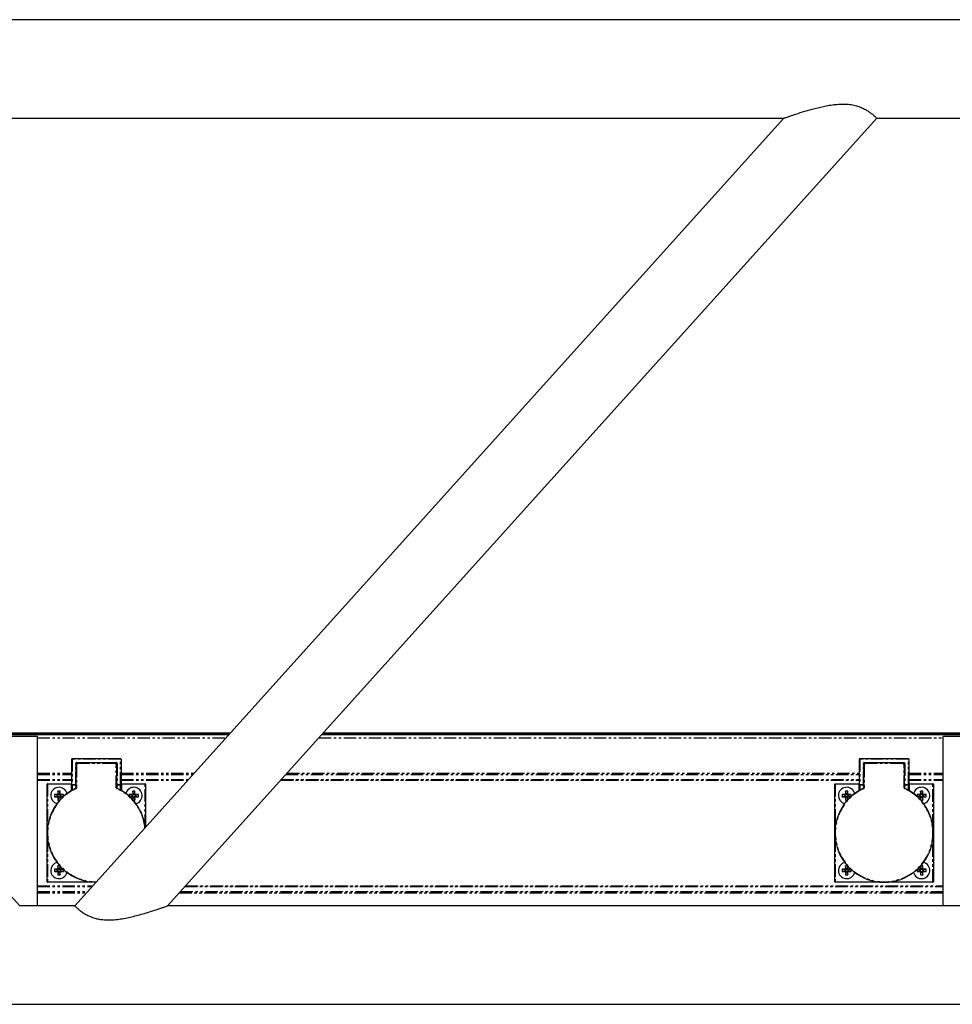
# Model space of a CAD drawing. Extents: x -6613 to 6478, y -2261 to 762.
# Drawn here: x -3925 to -3452, y -431 to 69 of the extents above; entities that cross this region are included whole.
import ezdxf

# ---------------------------------------------------------------- set-up
doc = ezdxf.new("R2010")
doc.units = 0
doc.linetypes.add('PHANTOM', pattern=[12.7, 6.35, -1.27, 1.27, -1.27, 1.27, -1.27])
doc.layers.get('0').update_dxf_attribs({"linetype": 'CONTINUOUS'})

msp = doc.modelspace()

# ---------------------------------------------------------------- linework, layer by layer
at = {"color": 7, "linetype": 'CONTINUOUS'}
for p, q in [((-2936.24, 69.33), (-4886.24, 69.33)), ((-3925.2, -380.67), (-4285.36, 19.33)), ((-4285.36, 19.33), (-3537.11, 19.33)), ((-3537.11, 19.33), (-3897.27, -380.67)), ((-3850.18, -380.67), (-3490.02, 19.33)), ((-3490.02, 19.33), (-3432.46, 19.33)), ((-3818.31, -292.97), (-4004.16, -292.97)), ((-3818.6, -293.29), (-4003.88, -293.29)), ((-4003.53, -293.67), (-3818.94, -293.67)), ((-3916.24, -294.67), (-3946.24, -294.67)), ((-3916.24, -380.67), (-3916.24, -294.67)), ((-3771.84, -293.67), (-3150.63, -293.67)), ((-3150.97, -293.29), (-3771.5, -293.29)), ((-3151.26, -292.97), (-3771.21, -292.97)), ((-3426.24, -294.67), (-3456.24, -294.67)), ((-3456.24, -380.67), (-3456.24, -294.67)), ((-3898.74, -319.02), (-3898.74, -306.12)), ((-3898.54, -305.92), (-3873.94, -305.92)), ((-3896.54, -308.32), (-3896.54, -309.12)), ((-3896.54, -319.02), (-3896.54, -309.12)), ((-3895.54, -308.12), (-3896.34, -308.12)), ((-3876.94, -308.12), (-3895.54, -308.12)), ((-3876.14, -308.12), (-3876.94, -308.12)), ((-3875.94, -309.12), (-3875.94, -308.32)), ((-3875.94, -319.02), (-3875.94, -309.12)), ((-3873.74, -306.12), (-3873.74, -319.02)), ((-3498.74, -319.02), (-3498.74, -306.12)), ((-3498.54, -305.92), (-3473.94, -305.92)), ((-3496.54, -308.32), (-3496.54, -309.12)), ((-3496.54, -319.02), (-3496.54, -309.12)), ((-3495.54, -308.12), (-3496.34, -308.12)), ((-3476.94, -308.12), (-3495.54, -308.12)), ((-3476.14, -308.12), (-3476.94, -308.12)), ((-3475.94, -309.12), (-3475.94, -308.32)), ((-3475.94, -319.02), (-3475.94, -309.12)), ((-3473.74, -306.12), (-3473.74, -319.02)), ((-3911.24, -368.47), (-3911.24, -318.87)), ((-3911.04, -318.67), (-3898.94, -318.67)), ((-3898.74, -319.02), (-3898.74, -319.42)), ((-3898.74, -322.02), (-3898.74, -319.42)), ((-3896.74, -319.22), (-3898.54, -319.22)), ((-3896.54, -320.76), (-3896.54, -319.02)), ((-3875.94, -319.02), (-3875.94, -320.76)), ((-3873.94, -319.22), (-3875.74, -319.22)), ((-3873.74, -319.42), (-3873.74, -319.02)), ((-3873.74, -319.42), (-3873.74, -322.02)), ((-3873.54, -318.67), (-3861.44, -318.67)), ((-3861.24, -318.87), (-3861.24, -340.64)), ((-3511.24, -368.47), (-3511.24, -318.87)), ((-3511.04, -318.67), (-3498.94, -318.67)), ((-3498.74, -319.02), (-3498.74, -319.42)), ((-3498.74, -322.02), (-3498.74, -319.42)), ((-3496.74, -319.22), (-3498.54, -319.22)), ((-3496.54, -320.76), (-3496.54, -319.02)), ((-3475.94, -319.02), (-3475.94, -320.76)), ((-3473.94, -319.22), (-3475.74, -319.22)), ((-3473.74, -319.42), (-3473.74, -319.02)), ((-3473.74, -319.42), (-3473.74, -322.02)), ((-3473.54, -318.67), (-3461.44, -318.67)), ((-3461.24, -318.87), (-3461.24, -368.47)), ((-3906.09, -324.09), (-3907.54, -324.09)), ((-3907.54, -324.09), (-3907.54, -325.24)), ((-3906.07, -324.39), (-3907.54, -324.09)), ((-3906.07, -324.95), (-3907.54, -325.24)), ((-3905.79, -324.39), (-3906.07, -324.39)), ((-3906.07, -324.39), (-3906.07, -324.95)), ((-3906.07, -324.95), (-3905.79, -324.95)), ((-3904.66, -322.37), (-3905.81, -322.37)), ((-3905.81, -322.37), (-3905.81, -323.82)), ((-3905.52, -323.84), (-3905.81, -322.37)), ((-3905.52, -323.84), (-3905.52, -324.11)), ((-3904.96, -323.84), (-3905.52, -323.84)), ((-3904.96, -323.84), (-3904.66, -322.37)), ((-3904.96, -324.11), (-3904.96, -323.84)), ((-3904.41, -324.39), (-3904.68, -324.39)), ((-3904.68, -324.95), (-3904.41, -324.95)), ((-3904.66, -323.82), (-3904.66, -322.37)), ((-3904.41, -324.39), (-3902.94, -324.09)), ((-3904.41, -324.95), (-3904.41, -324.39)), ((-3904.41, -324.95), (-3903.1, -325.21)), ((-3902.94, -324.09), (-3904.39, -324.09)), ((-3902.94, -325.06), (-3902.94, -324.09)), ((-3868.07, -324.39), (-3869.54, -324.09)), ((-3868.09, -324.09), (-3869.54, -324.09)), ((-3869.54, -324.09), (-3869.54, -325.06)), ((-3868.07, -324.95), (-3869.37, -325.21)), ((-3867.79, -324.39), (-3868.07, -324.39)), ((-3868.07, -324.39), (-3868.07, -324.95)), ((-3868.07, -324.95), (-3867.79, -324.95)), ((-3867.81, -322.37), (-3867.81, -323.82)), ((-3867.52, -323.84), (-3867.81, -322.37)), ((-3866.66, -322.37), (-3867.81, -322.37)), ((-3867.52, -323.84), (-3867.52, -324.11)), ((-3866.96, -323.84), (-3867.52, -323.84)), ((-3866.96, -323.84), (-3866.66, -322.37)), ((-3866.96, -324.11), (-3866.96, -323.84)), ((-3866.41, -324.39), (-3866.68, -324.39)), ((-3866.68, -324.95), (-3866.41, -324.95)), ((-3866.66, -323.82), (-3866.66, -322.37)), ((-3866.41, -324.39), (-3864.94, -324.09)), ((-3866.41, -324.95), (-3866.41, -324.39)), ((-3866.41, -324.95), (-3864.94, -325.24)), ((-3864.94, -324.09), (-3866.39, -324.09)), ((-3864.94, -325.24), (-3864.94, -324.09)), ((-3506.07, -324.39), (-3507.54, -324.09)), ((-3506.09, -324.09), (-3507.54, -324.09)), ((-3507.54, -324.09), (-3507.54, -325.24)), ((-3506.07, -324.95), (-3507.54, -325.24)), ((-3505.79, -324.39), (-3506.07, -324.39)), ((-3506.07, -324.39), (-3506.07, -324.95)), ((-3506.07, -324.95), (-3505.79, -324.95)), ((-3505.81, -322.37), (-3505.81, -323.82)), ((-3505.52, -323.84), (-3505.81, -322.37)), ((-3504.66, -322.37), (-3505.81, -322.37)), ((-3505.52, -323.84), (-3505.52, -324.11)), ((-3504.96, -323.84), (-3505.52, -323.84)), ((-3504.96, -323.84), (-3504.66, -322.37)), ((-3504.96, -324.11), (-3504.96, -323.84)), ((-3504.41, -324.39), (-3504.68, -324.39)), ((-3504.68, -324.95), (-3504.41, -324.95)), ((-3504.66, -323.82), (-3504.66, -322.37)), ((-3504.41, -324.39), (-3502.94, -324.09)), ((-3504.41, -324.95), (-3504.41, -324.39)), ((-3504.41, -324.95), (-3503.1, -325.21)), ((-3502.94, -324.09), (-3504.39, -324.09)), ((-3502.94, -325.06), (-3502.94, -324.09)), ((-3468.07, -324.39), (-3469.54, -324.09)), ((-3468.09, -324.09), (-3469.54, -324.09)), ((-3469.54, -324.09), (-3469.54, -325.06)), ((-3468.07, -324.95), (-3469.37, -325.21)), ((-3467.79, -324.39), (-3468.07, -324.39)), ((-3468.07, -324.39), (-3468.07, -324.95)), ((-3468.07, -324.95), (-3467.79, -324.95)), ((-3467.81, -322.37), (-3467.81, -323.82)), ((-3467.52, -323.84), (-3467.81, -322.37)), ((-3466.66, -322.37), (-3467.81, -322.37)), ((-3467.52, -323.84), (-3467.52, -324.11)), ((-3466.96, -323.84), (-3467.52, -323.84)), ((-3466.96, -323.84), (-3466.66, -322.37)), ((-3466.96, -324.11), (-3466.96, -323.84)), ((-3466.41, -324.39), (-3466.68, -324.39)), ((-3466.68, -324.95), (-3466.41, -324.95)), ((-3466.66, -323.82), (-3466.66, -322.37)), ((-3466.41, -324.39), (-3464.94, -324.09)), ((-3466.41, -324.95), (-3466.41, -324.39)), ((-3466.41, -324.95), (-3464.94, -325.24)), ((-3464.94, -324.09), (-3466.39, -324.09)), ((-3464.94, -325.24), (-3464.94, -324.09)), ((-3907.54, -325.24), (-3906.09, -325.24)), ((-3905.52, -325.5), (-3905.81, -326.97)), ((-3905.81, -325.52), (-3905.81, -326.97)), ((-3905.81, -326.97), (-3904.84, -326.97)), ((-3905.52, -325.22), (-3905.52, -325.5)), ((-3905.52, -325.5), (-3904.96, -325.5)), ((-3904.96, -325.5), (-3904.96, -325.22)), ((-3904.96, -325.5), (-3904.69, -326.81)), ((-3904.66, -326.77), (-3904.66, -325.52)), ((-3904.39, -325.24), (-3903.13, -325.24)), ((-3869.34, -325.24), (-3868.09, -325.24)), ((-3867.81, -325.52), (-3867.81, -326.77)), ((-3867.52, -325.5), (-3867.78, -326.81)), ((-3867.63, -326.97), (-3866.66, -326.97)), ((-3867.52, -325.22), (-3867.52, -325.5)), ((-3867.52, -325.5), (-3866.96, -325.5)), ((-3866.96, -325.5), (-3866.96, -325.22)), ((-3866.96, -325.5), (-3866.66, -326.97)), ((-3866.66, -326.97), (-3866.66, -325.52)), ((-3866.39, -325.24), (-3864.94, -325.24)), ((-3507.54, -325.24), (-3506.09, -325.24)), ((-3505.52, -325.5), (-3505.81, -326.97)), ((-3505.81, -325.52), (-3505.81, -326.97)), ((-3505.81, -326.97), (-3504.84, -326.97)), ((-3505.52, -325.22), (-3505.52, -325.5)), ((-3505.52, -325.5), (-3504.96, -325.5)), ((-3504.96, -325.5), (-3504.96, -325.22)), ((-3504.96, -325.5), (-3504.69, -326.81)), ((-3504.66, -326.77), (-3504.66, -325.52)), ((-3504.39, -325.24), (-3503.13, -325.24)), ((-3469.34, -325.24), (-3468.09, -325.24)), ((-3467.81, -325.52), (-3467.81, -326.77)), ((-3467.52, -325.5), (-3467.78, -326.81)), ((-3467.63, -326.97), (-3466.66, -326.97)), ((-3467.52, -325.22), (-3467.52, -325.5)), ((-3467.52, -325.5), (-3466.96, -325.5)), ((-3466.96, -325.5), (-3466.96, -325.22)), ((-3466.96, -325.5), (-3466.66, -326.97)), ((-3466.66, -326.97), (-3466.66, -325.52)), ((-3466.39, -325.24), (-3464.94, -325.24)), ((-3906.09, -362.09), (-3907.54, -362.09)), ((-3907.54, -362.09), (-3907.54, -363.24)), ((-3906.07, -362.39), (-3907.54, -362.09)), ((-3906.07, -362.95), (-3907.54, -363.24)), ((-3907.54, -363.24), (-3906.09, -363.24)), ((-3905.79, -362.39), (-3906.07, -362.39)), ((-3906.07, -362.39), (-3906.07, -362.95)), ((-3906.07, -362.95), (-3905.79, -362.95)), ((-3904.84, -360.37), (-3905.81, -360.37)), ((-3905.81, -360.37), (-3905.81, -361.82)), ((-3905.52, -361.84), (-3905.81, -360.37)), ((-3905.52, -363.5), (-3905.81, -364.97)), ((-3905.81, -363.52), (-3905.81, -364.97)), ((-3905.81, -364.97), (-3904.66, -364.97)), ((-3905.52, -361.84), (-3905.52, -362.11)), ((-3904.96, -361.84), (-3905.52, -361.84)), ((-3905.52, -363.22), (-3905.52, -363.5)), ((-3905.52, -363.5), (-3904.96, -363.5)), ((-3904.96, -361.84), (-3904.69, -360.53)), ((-3904.96, -362.11), (-3904.96, -361.84)), ((-3904.96, -363.5), (-3904.96, -363.22)), ((-3904.96, -363.5), (-3904.66, -364.97)), ((-3904.41, -362.39), (-3904.68, -362.39)), ((-3904.68, -362.95), (-3904.41, -362.95)), ((-3904.66, -361.82), (-3904.66, -360.57)), ((-3904.66, -364.97), (-3904.66, -363.52)), ((-3904.41, -362.39), (-3903.1, -362.13)), ((-3904.41, -362.95), (-3904.41, -362.39)), ((-3904.41, -362.95), (-3902.94, -363.24)), ((-3903.13, -362.09), (-3904.39, -362.09)), ((-3904.39, -363.24), (-3902.94, -363.24)), ((-3902.94, -363.24), (-3902.94, -362.27)), ((-3506.09, -362.09), (-3507.54, -362.09)), ((-3507.54, -362.09), (-3507.54, -363.24)), ((-3506.07, -362.39), (-3507.54, -362.09)), ((-3506.07, -362.95), (-3507.54, -363.24)), ((-3507.54, -363.24), (-3506.09, -363.24)), ((-3505.79, -362.39), (-3506.07, -362.39)), ((-3506.07, -362.39), (-3506.07, -362.95)), ((-3506.07, -362.95), (-3505.79, -362.95)), ((-3505.81, -360.37), (-3505.81, -361.82)), ((-3505.52, -361.84), (-3505.81, -360.37)), ((-3504.84, -360.37), (-3505.81, -360.37)), ((-3505.52, -363.5), (-3505.81, -364.97)), ((-3505.81, -363.52), (-3505.81, -364.97)), ((-3505.81, -364.97), (-3504.66, -364.97)), ((-3505.52, -361.84), (-3505.52, -362.11)), ((-3504.96, -361.84), (-3505.52, -361.84)), ((-3505.52, -363.22), (-3505.52, -363.5)), ((-3505.52, -363.5), (-3504.96, -363.5)), ((-3504.96, -361.84), (-3504.69, -360.53)), ((-3504.96, -362.11), (-3504.96, -361.84)), ((-3504.96, -363.5), (-3504.96, -363.22)), ((-3504.96, -363.5), (-3504.66, -364.97)), ((-3504.41, -362.39), (-3504.68, -362.39)), ((-3504.68, -362.95), (-3504.41, -362.95)), ((-3504.66, -361.82), (-3504.66, -360.57)), ((-3504.66, -364.97), (-3504.66, -363.52)), ((-3504.41, -362.39), (-3503.1, -362.13)), ((-3504.41, -362.95), (-3504.41, -362.39)), ((-3504.41, -362.95), (-3502.94, -363.24)), ((-3503.13, -362.09), (-3504.39, -362.09)), ((-3504.39, -363.24), (-3502.94, -363.24)), ((-3502.94, -363.24), (-3502.94, -362.27)), ((-3469.54, -362.27), (-3469.54, -363.24)), ((-3468.07, -362.95), (-3469.54, -363.24)), ((-3469.54, -363.24), (-3468.09, -363.24)), ((-3468.07, -362.39), (-3469.37, -362.13)), ((-3468.09, -362.09), (-3469.34, -362.09)), ((-3467.79, -362.39), (-3468.07, -362.39)), ((-3468.07, -362.39), (-3468.07, -362.95)), ((-3468.07, -362.95), (-3467.79, -362.95)), ((-3467.81, -360.57), (-3467.81, -361.82)), ((-3467.52, -363.5), (-3467.81, -364.97)), ((-3467.81, -363.52), (-3467.81, -364.97)), ((-3467.81, -364.97), (-3466.66, -364.97)), ((-3467.52, -361.84), (-3467.78, -360.53)), ((-3466.66, -360.37), (-3467.63, -360.37)), ((-3467.52, -361.84), (-3467.52, -362.11)), ((-3466.96, -361.84), (-3467.52, -361.84)), ((-3467.52, -363.22), (-3467.52, -363.5)), ((-3467.52, -363.5), (-3466.96, -363.5)), ((-3466.96, -361.84), (-3466.66, -360.37)), ((-3466.96, -362.11), (-3466.96, -361.84)), ((-3466.96, -363.5), (-3466.96, -363.22)), ((-3466.96, -363.5), (-3466.66, -364.97)), ((-3466.41, -362.39), (-3466.68, -362.39)), ((-3466.68, -362.95), (-3466.41, -362.95)), ((-3466.66, -361.82), (-3466.66, -360.37)), ((-3466.66, -364.97), (-3466.66, -363.52)), ((-3466.41, -362.39), (-3464.94, -362.09)), ((-3466.41, -362.95), (-3466.41, -362.39)), ((-3466.41, -362.95), (-3464.94, -363.24)), ((-3464.94, -362.09), (-3466.39, -362.09)), ((-3466.39, -363.24), (-3464.94, -363.24)), ((-3464.94, -363.24), (-3464.94, -362.09)), ((-3886.47, -368.67), (-3911.04, -368.67)), ((-3461.44, -368.67), (-3511.04, -368.67)), ((-3897.27, -380.67), (-3925.2, -380.67)), ((-3072.3, -380.67), (-3850.18, -380.67)), ((-4886.24, -430.67), (-2936.24, -430.67))]:
    msp.add_line(p, q, dxfattribs=at)
at = {"color": 8, "linetype": 'PHANTOM'}
for p, q in [((-3916.24, -295.37), (-3820.47, -295.37)), ((-3773.37, -295.37), (-3456.24, -295.37)), ((-3898.74, -306.12), (-3898.54, -306.12)), ((-3898.54, -305.92), (-3898.54, -306.12)), ((-3898.54, -306.12), (-3898.54, -319.02)), ((-3873.94, -306.12), (-3898.54, -306.12)), ((-3896.74, -319.02), (-3896.74, -308.32)), ((-3896.74, -308.32), (-3896.54, -308.32)), ((-3896.34, -309.12), (-3896.54, -309.12)), ((-3896.34, -307.92), (-3876.14, -307.92)), ((-3896.34, -307.92), (-3896.34, -308.12)), ((-3896.34, -309.12), (-3896.34, -320.76)), ((-3895.54, -308.32), (-3895.54, -308.12)), ((-3876.94, -308.32), (-3895.54, -308.32)), ((-3876.94, -308.32), (-3876.94, -308.12)), ((-3876.14, -307.92), (-3876.14, -308.12)), ((-3876.14, -309.12), (-3875.94, -309.12)), ((-3876.14, -320.76), (-3876.14, -309.12)), ((-3875.74, -308.32), (-3875.94, -308.32)), ((-3875.74, -308.32), (-3875.74, -319.02)), ((-3873.94, -305.92), (-3873.94, -306.12)), ((-3873.94, -319.02), (-3873.94, -306.12)), ((-3873.74, -306.12), (-3873.94, -306.12)), ((-3498.74, -306.12), (-3498.54, -306.12)), ((-3498.54, -305.92), (-3498.54, -306.12)), ((-3498.54, -306.12), (-3498.54, -319.02)), ((-3473.94, -306.12), (-3498.54, -306.12)), ((-3496.74, -319.02), (-3496.74, -308.32)), ((-3496.74, -308.32), (-3496.54, -308.32)), ((-3496.34, -309.12), (-3496.54, -309.12)), ((-3496.34, -307.92), (-3476.14, -307.92)), ((-3496.34, -307.92), (-3496.34, -308.12)), ((-3496.34, -309.12), (-3496.34, -320.76)), ((-3495.54, -308.32), (-3495.54, -308.12)), ((-3476.94, -308.32), (-3495.54, -308.32)), ((-3476.94, -308.32), (-3476.94, -308.12)), ((-3476.14, -307.92), (-3476.14, -308.12)), ((-3476.14, -320.76), (-3476.14, -309.12)), ((-3476.14, -309.12), (-3475.94, -309.12)), ((-3475.74, -308.32), (-3475.94, -308.32)), ((-3475.74, -308.32), (-3475.74, -319.02)), ((-3473.94, -305.92), (-3473.94, -306.12)), ((-3473.94, -319.02), (-3473.94, -306.12)), ((-3473.74, -306.12), (-3473.94, -306.12)), ((-3916.24, -313.32), (-3898.74, -313.32)), ((-3916.24, -313.99), (-3898.74, -313.99)), ((-3873.74, -313.32), (-3836.63, -313.32)), ((-3873.74, -313.99), (-3837.24, -313.99)), ((-3790.14, -313.99), (-3498.74, -313.99)), ((-3789.53, -313.32), (-3498.74, -313.32)), ((-3473.74, -313.32), (-3456.24, -313.32)), ((-3473.74, -313.99), (-3456.24, -313.99)), ((-3916.24, -316.48), (-3898.74, -316.48)), ((-3916.24, -316.88), (-3898.74, -316.88)), ((-3911.24, -318.87), (-3911.04, -318.87)), ((-3911.04, -318.67), (-3911.04, -318.87)), ((-3911.04, -318.87), (-3911.04, -340.51)), ((-3898.94, -318.87), (-3911.04, -318.87)), ((-3898.94, -318.67), (-3898.94, -318.87)), ((-3898.94, -318.87), (-3898.74, -318.87)), ((-3898.94, -322.13), (-3898.94, -318.87)), ((-3898.74, -319.02), (-3898.54, -319.02)), ((-3898.54, -319.42), (-3898.74, -319.42)), ((-3898.54, -319.02), (-3896.74, -319.02)), ((-3898.54, -319.02), (-3898.54, -319.22)), ((-3898.54, -319.22), (-3898.54, -319.42)), ((-3896.74, -319.42), (-3898.54, -319.42)), ((-3898.54, -319.42), (-3898.54, -321.9)), ((-3896.74, -319.02), (-3896.74, -319.22)), ((-3896.74, -319.02), (-3896.54, -319.02)), ((-3896.74, -319.22), (-3896.74, -319.42)), ((-3896.54, -319.42), (-3896.74, -319.42)), ((-3896.74, -319.92), (-3896.74, -319.42)), ((-3896.54, -319.92), (-3896.74, -319.92)), ((-3875.74, -319.02), (-3875.94, -319.02)), ((-3875.94, -319.42), (-3875.74, -319.42)), ((-3875.94, -319.92), (-3875.74, -319.92)), ((-3875.74, -319.22), (-3875.74, -319.02)), ((-3875.74, -319.02), (-3873.94, -319.02)), ((-3875.74, -319.42), (-3875.74, -319.22)), ((-3873.94, -319.42), (-3875.74, -319.42)), ((-3875.74, -319.42), (-3875.74, -319.92)), ((-3873.94, -319.22), (-3873.94, -319.02)), ((-3873.74, -319.02), (-3873.94, -319.02)), ((-3873.94, -319.42), (-3873.94, -319.22)), ((-3873.94, -319.42), (-3873.74, -319.42)), ((-3873.94, -321.9), (-3873.94, -319.42)), ((-3873.74, -316.48), (-3839.48, -316.48)), ((-3873.74, -316.88), (-3839.84, -316.88)), ((-3873.54, -318.87), (-3873.74, -318.87)), ((-3873.54, -318.87), (-3873.54, -318.67)), ((-3873.54, -318.87), (-3873.54, -322.13)), ((-3861.44, -318.87), (-3873.54, -318.87)), ((-3861.44, -318.87), (-3861.44, -318.67)), ((-3861.44, -318.87), (-3861.24, -318.87)), ((-3861.44, -340.51), (-3861.44, -318.87)), ((-3792.74, -316.88), (-3498.74, -316.88)), ((-3792.38, -316.48), (-3498.74, -316.48)), ((-3511.24, -318.87), (-3511.04, -318.87)), ((-3511.04, -318.67), (-3511.04, -318.87)), ((-3498.94, -318.87), (-3511.04, -318.87)), ((-3511.04, -318.87), (-3511.04, -340.51)), ((-3498.94, -318.67), (-3498.94, -318.87)), ((-3498.94, -318.87), (-3498.74, -318.87)), ((-3498.94, -322.13), (-3498.94, -318.87)), ((-3498.74, -319.02), (-3498.54, -319.02)), ((-3498.54, -319.42), (-3498.74, -319.42)), ((-3498.54, -319.02), (-3498.54, -319.22)), ((-3498.54, -319.02), (-3496.74, -319.02)), ((-3498.54, -319.22), (-3498.54, -319.42)), ((-3496.74, -319.42), (-3498.54, -319.42)), ((-3498.54, -319.42), (-3498.54, -321.9)), ((-3496.74, -319.02), (-3496.54, -319.02)), ((-3496.74, -319.02), (-3496.74, -319.22)), ((-3496.74, -319.22), (-3496.74, -319.42)), ((-3496.54, -319.42), (-3496.74, -319.42)), ((-3496.74, -319.92), (-3496.74, -319.42)), ((-3496.54, -319.92), (-3496.74, -319.92)), ((-3475.74, -319.02), (-3475.94, -319.02)), ((-3475.94, -319.42), (-3475.74, -319.42)), ((-3475.94, -319.92), (-3475.74, -319.92)), ((-3475.74, -319.02), (-3473.94, -319.02)), ((-3475.74, -319.22), (-3475.74, -319.02)), ((-3475.74, -319.42), (-3475.74, -319.22)), ((-3473.94, -319.42), (-3475.74, -319.42)), ((-3475.74, -319.42), (-3475.74, -319.92)), ((-3473.74, -319.02), (-3473.94, -319.02)), ((-3473.94, -319.22), (-3473.94, -319.02)), ((-3473.94, -319.42), (-3473.94, -319.22)), ((-3473.94, -319.42), (-3473.74, -319.42)), ((-3473.94, -321.9), (-3473.94, -319.42)), ((-3473.74, -316.48), (-3456.24, -316.48)), ((-3473.74, -316.88), (-3456.24, -316.88)), ((-3473.54, -318.87), (-3473.74, -318.87)), ((-3473.54, -318.87), (-3473.54, -318.67)), ((-3473.54, -318.87), (-3473.54, -322.13)), ((-3461.44, -318.87), (-3473.54, -318.87)), ((-3461.44, -318.87), (-3461.44, -318.67)), ((-3461.44, -340.51), (-3461.44, -318.87)), ((-3461.44, -318.87), (-3461.24, -318.87)), ((-3905.79, -324.39), (-3906.09, -324.09)), ((-3905.79, -324.95), (-3906.09, -325.24)), ((-3905.52, -324.11), (-3905.81, -323.82)), ((-3904.96, -324.11), (-3904.66, -323.82)), ((-3904.68, -324.39), (-3904.39, -324.09)), ((-3904.68, -324.95), (-3904.39, -325.24)), ((-3896.65, -320.94), (-3896.57, -321.12)), ((-3896.54, -320.76), (-3896.34, -320.76)), ((-3875.94, -320.76), (-3876.14, -320.76)), ((-3875.82, -320.94), (-3875.9, -321.12)), ((-3867.79, -324.39), (-3868.09, -324.09)), ((-3867.79, -324.95), (-3868.09, -325.24)), ((-3867.52, -324.11), (-3867.81, -323.82)), ((-3866.96, -324.11), (-3866.66, -323.82)), ((-3866.68, -324.39), (-3866.39, -324.09)), ((-3866.68, -324.95), (-3866.39, -325.24)), ((-3505.79, -324.39), (-3506.09, -324.09)), ((-3505.79, -324.95), (-3506.09, -325.24)), ((-3505.52, -324.11), (-3505.81, -323.82)), ((-3504.96, -324.11), (-3504.66, -323.82)), ((-3504.68, -324.39), (-3504.39, -324.09)), ((-3504.68, -324.95), (-3504.39, -325.24)), ((-3496.65, -320.94), (-3496.57, -321.12)), ((-3496.54, -320.76), (-3496.34, -320.76)), ((-3475.94, -320.76), (-3476.14, -320.76)), ((-3475.82, -320.94), (-3475.9, -321.12)), ((-3467.79, -324.39), (-3468.09, -324.09)), ((-3467.79, -324.95), (-3468.09, -325.24)), ((-3467.52, -324.11), (-3467.81, -323.82)), ((-3466.96, -324.11), (-3466.66, -323.82)), ((-3466.68, -324.39), (-3466.39, -324.09)), ((-3466.68, -324.95), (-3466.39, -325.24)), ((-3905.52, -325.22), (-3905.81, -325.52)), ((-3904.96, -325.22), (-3904.66, -325.52)), ((-3867.52, -325.22), (-3867.81, -325.52)), ((-3866.96, -325.22), (-3866.66, -325.52)), ((-3505.52, -325.22), (-3505.81, -325.52)), ((-3504.96, -325.22), (-3504.66, -325.52)), ((-3467.52, -325.22), (-3467.81, -325.52)), ((-3466.96, -325.22), (-3466.66, -325.52)), ((-3911.04, -346.82), (-3911.04, -368.47)), ((-3511.04, -346.82), (-3511.04, -368.47)), ((-3461.44, -368.47), (-3461.44, -346.82)), ((-3905.79, -362.39), (-3906.09, -362.09)), ((-3905.79, -362.95), (-3906.09, -363.24)), ((-3905.52, -362.11), (-3905.81, -361.82)), ((-3905.52, -363.22), (-3905.81, -363.52)), ((-3904.96, -362.11), (-3904.66, -361.82)), ((-3904.96, -363.22), (-3904.66, -363.52)), ((-3904.68, -362.39), (-3904.39, -362.09)), ((-3904.68, -362.95), (-3904.39, -363.24)), ((-3505.79, -362.39), (-3506.09, -362.09)), ((-3505.79, -362.95), (-3506.09, -363.24)), ((-3505.52, -362.11), (-3505.81, -361.82)), ((-3505.52, -363.22), (-3505.81, -363.52)), ((-3504.96, -362.11), (-3504.66, -361.82)), ((-3504.96, -363.22), (-3504.66, -363.52)), ((-3504.68, -362.39), (-3504.39, -362.09)), ((-3504.68, -362.95), (-3504.39, -363.24)), ((-3467.79, -362.39), (-3468.09, -362.09)), ((-3467.79, -362.95), (-3468.09, -363.24)), ((-3467.52, -362.11), (-3467.81, -361.82)), ((-3467.52, -363.22), (-3467.81, -363.52)), ((-3466.96, -362.11), (-3466.66, -361.82)), ((-3466.96, -363.22), (-3466.66, -363.52)), ((-3466.68, -362.39), (-3466.39, -362.09)), ((-3466.68, -362.95), (-3466.39, -363.24)), ((-3911.24, -368.47), (-3911.04, -368.47)), ((-3911.04, -368.67), (-3911.04, -368.47)), ((-3911.04, -368.47), (-3889.39, -368.47)), ((-3511.24, -368.47), (-3511.04, -368.47)), ((-3511.04, -368.67), (-3511.04, -368.47)), ((-3511.04, -368.47), (-3489.39, -368.47)), ((-3483.08, -368.47), (-3461.44, -368.47)), ((-3461.24, -368.47), (-3461.44, -368.47)), ((-3461.44, -368.67), (-3461.44, -368.47)), ((-3916.24, -370.46), (-3888.08, -370.46)), ((-3916.24, -370.86), (-3888.44, -370.86)), ((-3916.24, -373.34), (-3890.68, -373.34)), ((-3916.24, -374.02), (-3891.29, -374.02)), ((-3844.19, -374.02), (-3456.24, -374.02)), ((-3843.58, -373.34), (-3456.24, -373.34)), ((-3841.35, -370.86), (-3456.24, -370.86)), ((-3840.99, -370.46), (-3456.24, -370.46))]:
    msp.add_line(p, q, dxfattribs=at)
at = {"color": 7, "linetype": 'CONTINUOUS'}
for centre, radius, start, end in [((-3898.54, -306.12), 0.2, 90, 180), ((-3895.54, -309.12), 1, 90, 180), ((-3896.34, -308.32), 0.2, 90, 180), ((-3876.94, -309.12), 1, 0, 90), ((-3876.14, -308.32), 0.2, 0, 90), ((-3873.94, -306.12), 0.2, 0, 90), ((-3498.54, -306.12), 0.2, 90, 180), ((-3496.34, -308.32), 0.2, 90, 180), ((-3495.54, -309.12), 1, 90, 180), ((-3476.94, -309.12), 1, 0, 90), ((-3476.14, -308.32), 0.2, 0, 90), ((-3473.94, -306.12), 0.2, 0, 90), ((-3911.04, -318.87), 0.2, 90, 180), ((-3898.94, -318.47), 0.2, 270, 0), ((-3898.54, -319.02), 0.2, 180, 270), ((-3896.74, -319.02), 0.2, 270, 0), ((-3875.74, -319.02), 0.2, 180, 270), ((-3873.94, -319.02), 0.2, 270, 0), ((-3873.54, -318.47), 0.2, 180, 270), ((-3861.44, -318.87), 0.2, 0, 90), ((-3511.04, -318.87), 0.2, 90, 180), ((-3498.94, -318.47), 0.2, 270, 0), ((-3498.54, -319.02), 0.2, 180, 270), ((-3496.74, -319.02), 0.2, 270, 0), ((-3475.74, -319.02), 0.2, 180, 270), ((-3473.94, -319.02), 0.2, 270, 0), ((-3473.54, -318.47), 0.2, 180, 270), ((-3461.44, -318.87), 0.2, 0, 90), ((-3886.24, -343.67), 25, 114.6243, 269.4668), ((-3905.24, -324.67), 4.2, 14.4752, 180), ((-3905.24, -324.67), 4.2, 180, 255.5248), ((-3906.09, -323.82), 0.274, 269.9133, 0.0867), ((-3904.39, -323.82), 0.274, 179.9133, 270.0867), ((-3896.74, -320.76), 0.2, 294.6243, 0), ((-3875.74, -320.76), 0.2, 180, 245.3757), ((-3886.24, -343.67), 25, 6.5332, 65.3757), ((-3867.24, -324.67), 4.2, 284.4752, 165.5248), ((-3868.09, -323.82), 0.274, 269.9133, 0.0867), ((-3866.39, -323.82), 0.274, 179.9133, 270.0867), ((-3486.24, -343.67), 25, 114.6243, 65.3757), ((-3505.24, -324.67), 4.2, 14.4752, 180), ((-3505.24, -324.67), 4.2, 180, 255.5248), ((-3506.09, -323.82), 0.274, 269.9133, 0.0867), ((-3504.39, -323.82), 0.274, 179.9133, 270.0867), ((-3496.74, -320.76), 0.2, 294.6243, 0), ((-3475.74, -320.76), 0.2, 180, 245.3757), ((-3467.24, -324.67), 4.2, 284.4752, 165.5248), ((-3468.09, -323.82), 0.274, 269.9133, 0.0867), ((-3466.39, -323.82), 0.274, 179.9133, 270.0867), ((-3906.09, -325.52), 0.274, 359.9133, 90.0867), ((-3904.39, -325.52), 0.274, 89.9133, 180.0867), ((-3868.09, -325.52), 0.274, 359.9133, 90.0867), ((-3866.39, -325.52), 0.274, 89.9133, 180.0867), ((-3506.09, -325.52), 0.274, 359.9133, 90.0867), ((-3504.39, -325.52), 0.274, 89.9133, 180.0867), ((-3468.09, -325.52), 0.274, 359.9133, 90.0867), ((-3466.39, -325.52), 0.274, 89.9133, 180.0867), ((-3905.24, -362.67), 4.2, 104.4752, 180), ((-3505.24, -362.67), 4.2, 104.4752, 180), ((-3467.24, -362.67), 4.2, 194.4751, 75.5249), ((-3905.24, -362.67), 4.2, 180, 345.5248), ((-3906.09, -361.82), 0.274, 269.9133, 0.0867), ((-3906.09, -363.52), 0.274, 359.9133, 90.0867), ((-3904.39, -361.82), 0.274, 179.9133, 270.0867), ((-3904.39, -363.52), 0.274, 89.9133, 180.0867), ((-3505.24, -362.67), 4.2, 180, 345.5248), ((-3506.09, -361.82), 0.274, 269.9133, 0.0867), ((-3506.09, -363.52), 0.274, 359.9133, 90.0867), ((-3504.39, -361.82), 0.274, 179.9133, 270.0867), ((-3504.39, -363.52), 0.274, 89.9133, 180.0867), ((-3468.09, -361.82), 0.274, 269.9133, 0.0867), ((-3468.09, -363.52), 0.274, 359.9133, 90.0867), ((-3466.39, -361.82), 0.274, 179.9133, 270.0867), ((-3466.39, -363.52), 0.274, 89.9133, 180.0867), ((-3911.04, -368.47), 0.2, 180, 270), ((-3511.04, -368.47), 0.2, 180, 270), ((-3461.44, -368.47), 0.2, 270, 0)]:
    msp.add_arc(centre, radius, start, end, dxfattribs=at)
at = {"color": 8, "linetype": 'PHANTOM'}
for centre, radius, start, end in [((-3896.34, -308.32), 0.4, 90, 180), ((-3895.54, -309.12), 0.8, 90, 180), ((-3876.94, -309.12), 0.8, 0, 90), ((-3876.14, -308.32), 0.4, 0, 90), ((-3496.34, -308.32), 0.4, 90, 180), ((-3495.54, -309.12), 0.8, 90, 180), ((-3476.94, -309.12), 0.8, 0, 90), ((-3476.14, -308.32), 0.4, 0, 90), ((-3896.34, -319.92), 0.4, 180, 240), ((-3876.14, -319.92), 0.4, 300, 0), ((-3496.34, -319.92), 0.4, 180, 240), ((-3476.14, -319.92), 0.4, 300, 0), ((-3886.24, -343.67), 24.8, 114.6243, 269.8764), ((-3896.74, -320.76), 0.4, 294.6243, 0), ((-3875.74, -320.76), 0.4, 180, 245.3757), ((-3886.24, -343.67), 24.8, 6.1236, 65.3757), ((-3486.24, -343.67), 24.8, 114.6243, 65.3757), ((-3496.74, -320.76), 0.4, 294.6243, 0), ((-3475.74, -320.76), 0.4, 180, 245.3757)]:
    msp.add_arc(centre, radius, start, end, dxfattribs=at)
at = {"color": 7, "linetype": 'CONTINUOUS'}
for points, knots in [([(-3537.09, 19.34), (-3537.02, 19.37), (-3536.89, 19.41), (-3536.02, 19.72), (-3534.89, 20.11), (-3533.22, 20.69), (-3530.4, 21.63), (-3526.47, 22.88), (-3521.3, 24.35), (-3516.58, 25.45), (-3512.53, 26.12), (-3509.7, 26.42), (-3507.89, 26.46), (-3507.13, 26.48)], [0, 0, 0, 0, 0.073087, 0.120527, 0.169318, 0.244895, 0.322423, 0.466715, 0.614553, 0.775737, 0.858273, 0.940759, 1, 1, 1, 1]), ([(-3507.13, 26.48), (-3506.21, 26.46), (-3504.34, 26.41), (-3501.61, 25.98), (-3498.99, 25.25), (-3496.76, 24.29), (-3494.91, 23.25), (-3493.41, 22.24), (-3492.16, 21.28), (-3491.16, 20.41), (-3490.45, 19.75), (-3490.05, 19.37), (-3490.05, 19.37), (-3490.05, 19.37)], [0, 0, 0, 0, 0.09535, 0.192845, 0.288406, 0.387718, 0.470573, 0.555564, 0.643982, 0.734501, 0.83206, 0.932293, 1, 1, 1, 1]), ([(-3905.52, -324.11), (-3905.52, -324.14), (-3905.53, -324.21), (-3905.57, -324.29), (-3905.64, -324.35), (-3905.72, -324.38), (-3905.77, -324.39), (-3905.79, -324.39)], [0, 0, 0, 0, 0.21679, 0.432991, 0.654685, 0.859159, 1, 1, 1, 1]), ([(-3905.79, -324.95), (-3905.76, -324.95), (-3905.7, -324.96), (-3905.61, -325.01), (-3905.55, -325.08), (-3905.52, -325.15), (-3905.52, -325.2), (-3905.52, -325.22)], [0, 0, 0, 0, 0.21679, 0.432991, 0.654685, 0.859159, 1, 1, 1, 1]), ([(-3904.68, -324.39), (-3904.71, -324.39), (-3904.77, -324.38), (-3904.86, -324.33), (-3904.92, -324.26), (-3904.95, -324.18), (-3904.96, -324.13), (-3904.96, -324.11)], [0, 0, 0, 0, 0.21679, 0.432991, 0.654685, 0.859159, 1, 1, 1, 1]), ([(-3904.96, -325.22), (-3904.95, -325.19), (-3904.95, -325.13), (-3904.9, -325.05), (-3904.83, -324.99), (-3904.75, -324.95), (-3904.7, -324.95), (-3904.68, -324.95)], [0, 0, 0, 0, 0.21679, 0.432991, 0.654685, 0.859159, 1, 1, 1, 1]), ([(-3867.52, -324.11), (-3867.52, -324.14), (-3867.53, -324.21), (-3867.57, -324.29), (-3867.64, -324.35), (-3867.72, -324.38), (-3867.77, -324.39), (-3867.79, -324.39)], [0, 0, 0, 0, 0.21679, 0.432991, 0.654685, 0.859159, 1, 1, 1, 1]), ([(-3867.79, -324.95), (-3867.76, -324.95), (-3867.7, -324.96), (-3867.61, -325.01), (-3867.55, -325.08), (-3867.52, -325.15), (-3867.52, -325.2), (-3867.52, -325.22)], [0, 0, 0, 0, 0.21679, 0.432991, 0.654685, 0.859159, 1, 1, 1, 1]), ([(-3866.68, -324.39), (-3866.71, -324.39), (-3866.77, -324.38), (-3866.86, -324.33), (-3866.92, -324.26), (-3866.95, -324.18), (-3866.96, -324.13), (-3866.96, -324.11)], [0, 0, 0, 0, 0.21679, 0.432991, 0.654685, 0.859159, 1, 1, 1, 1]), ([(-3866.96, -325.22), (-3866.95, -325.19), (-3866.95, -325.13), (-3866.9, -325.05), (-3866.83, -324.99), (-3866.75, -324.95), (-3866.7, -324.95), (-3866.68, -324.95)], [0, 0, 0, 0, 0.21679, 0.432991, 0.654685, 0.859159, 1, 1, 1, 1]), ([(-3505.52, -324.11), (-3505.52, -324.14), (-3505.53, -324.21), (-3505.57, -324.29), (-3505.64, -324.35), (-3505.72, -324.38), (-3505.77, -324.39), (-3505.79, -324.39)], [0, 0, 0, 0, 0.21679, 0.432991, 0.654685, 0.859159, 1, 1, 1, 1]), ([(-3505.79, -324.95), (-3505.76, -324.95), (-3505.7, -324.96), (-3505.61, -325.01), (-3505.55, -325.08), (-3505.52, -325.15), (-3505.52, -325.2), (-3505.52, -325.22)], [0, 0, 0, 0, 0.21679, 0.432991, 0.654685, 0.859159, 1, 1, 1, 1]), ([(-3504.68, -324.39), (-3504.71, -324.39), (-3504.77, -324.38), (-3504.86, -324.33), (-3504.92, -324.26), (-3504.95, -324.18), (-3504.96, -324.13), (-3504.96, -324.11)], [0, 0, 0, 0, 0.21679, 0.432991, 0.654685, 0.859159, 1, 1, 1, 1]), ([(-3504.96, -325.22), (-3504.95, -325.19), (-3504.95, -325.13), (-3504.9, -325.05), (-3504.83, -324.99), (-3504.75, -324.95), (-3504.7, -324.95), (-3504.68, -324.95)], [0, 0, 0, 0, 0.21679, 0.432991, 0.654685, 0.859159, 1, 1, 1, 1]), ([(-3467.52, -324.11), (-3467.52, -324.14), (-3467.53, -324.21), (-3467.57, -324.29), (-3467.64, -324.35), (-3467.72, -324.38), (-3467.77, -324.39), (-3467.79, -324.39)], [0, 0, 0, 0, 0.21679, 0.432991, 0.654685, 0.859159, 1, 1, 1, 1]), ([(-3467.79, -324.95), (-3467.76, -324.95), (-3467.7, -324.96), (-3467.61, -325.01), (-3467.55, -325.08), (-3467.52, -325.15), (-3467.52, -325.2), (-3467.52, -325.22)], [0, 0, 0, 0, 0.21679, 0.432991, 0.654685, 0.859159, 1, 1, 1, 1]), ([(-3466.68, -324.39), (-3466.71, -324.39), (-3466.77, -324.38), (-3466.86, -324.33), (-3466.92, -324.26), (-3466.95, -324.18), (-3466.96, -324.13), (-3466.96, -324.11)], [0, 0, 0, 0, 0.21679, 0.432991, 0.654685, 0.859159, 1, 1, 1, 1]), ([(-3466.96, -325.22), (-3466.95, -325.19), (-3466.95, -325.13), (-3466.9, -325.05), (-3466.83, -324.99), (-3466.75, -324.95), (-3466.7, -324.95), (-3466.68, -324.95)], [0, 0, 0, 0, 0.21679, 0.432991, 0.654685, 0.859159, 1, 1, 1, 1]), ([(-3905.52, -362.11), (-3905.52, -362.14), (-3905.53, -362.21), (-3905.57, -362.29), (-3905.64, -362.35), (-3905.72, -362.38), (-3905.77, -362.39), (-3905.79, -362.39)], [0, 0, 0, 0, 0.21679, 0.432991, 0.654685, 0.859159, 1, 1, 1, 1]), ([(-3905.79, -362.95), (-3905.76, -362.95), (-3905.7, -362.96), (-3905.61, -363.01), (-3905.55, -363.08), (-3905.52, -363.15), (-3905.52, -363.2), (-3905.52, -363.22)], [0, 0, 0, 0, 0.21679, 0.432991, 0.654685, 0.859159, 1, 1, 1, 1]), ([(-3904.68, -362.39), (-3904.71, -362.39), (-3904.77, -362.38), (-3904.86, -362.33), (-3904.92, -362.26), (-3904.95, -362.18), (-3904.96, -362.13), (-3904.96, -362.11)], [0, 0, 0, 0, 0.21679, 0.432991, 0.654685, 0.859159, 1, 1, 1, 1]), ([(-3904.96, -363.22), (-3904.95, -363.19), (-3904.95, -363.13), (-3904.9, -363.05), (-3904.83, -362.99), (-3904.75, -362.95), (-3904.7, -362.95), (-3904.68, -362.95)], [0, 0, 0, 0, 0.21679, 0.432991, 0.654685, 0.859159, 1, 1, 1, 1]), ([(-3505.52, -362.11), (-3505.52, -362.14), (-3505.53, -362.21), (-3505.57, -362.29), (-3505.64, -362.35), (-3505.72, -362.38), (-3505.77, -362.39), (-3505.79, -362.39)], [0, 0, 0, 0, 0.21679, 0.432991, 0.654685, 0.859159, 1, 1, 1, 1]), ([(-3505.79, -362.95), (-3505.76, -362.95), (-3505.7, -362.96), (-3505.61, -363.01), (-3505.55, -363.08), (-3505.52, -363.15), (-3505.52, -363.2), (-3505.52, -363.22)], [0, 0, 0, 0, 0.21679, 0.432991, 0.654685, 0.859159, 1, 1, 1, 1]), ([(-3504.68, -362.39), (-3504.71, -362.39), (-3504.77, -362.38), (-3504.86, -362.33), (-3504.92, -362.26), (-3504.95, -362.18), (-3504.96, -362.13), (-3504.96, -362.11)], [0, 0, 0, 0, 0.2167902, 0.4329909, 0.6546845, 0.8591591, 1, 1, 1, 1]), ([(-3504.96, -363.22), (-3504.95, -363.19), (-3504.95, -363.13), (-3504.9, -363.05), (-3504.83, -362.99), (-3504.75, -362.95), (-3504.7, -362.95), (-3504.68, -362.95)], [0, 0, 0, 0, 0.21679, 0.432991, 0.654685, 0.859159, 1, 1, 1, 1]), ([(-3467.52, -362.11), (-3467.52, -362.14), (-3467.53, -362.21), (-3467.57, -362.29), (-3467.64, -362.35), (-3467.72, -362.38), (-3467.77, -362.39), (-3467.79, -362.39)], [0, 0, 0, 0, 0.21679, 0.432991, 0.654685, 0.859159, 1, 1, 1, 1]), ([(-3467.79, -362.95), (-3467.76, -362.95), (-3467.7, -362.96), (-3467.61, -363.01), (-3467.55, -363.08), (-3467.52, -363.15), (-3467.52, -363.2), (-3467.52, -363.22)], [0, 0, 0, 0, 0.21679, 0.432991, 0.654685, 0.859159, 1, 1, 1, 1]), ([(-3466.68, -362.39), (-3466.71, -362.39), (-3466.77, -362.38), (-3466.86, -362.33), (-3466.92, -362.26), (-3466.95, -362.18), (-3466.96, -362.13), (-3466.96, -362.11)], [0, 0, 0, 0, 0.2167902, 0.4329909, 0.6546845, 0.8591591, 1, 1, 1, 1]), ([(-3466.96, -363.22), (-3466.95, -363.19), (-3466.95, -363.13), (-3466.9, -363.05), (-3466.83, -362.99), (-3466.75, -362.95), (-3466.7, -362.95), (-3466.68, -362.95)], [0, 0, 0, 0, 0.21679, 0.432991, 0.654685, 0.859159, 1, 1, 1, 1]), ([(-3897.24, -380.71), (-3897.25, -380.7), (-3897.29, -380.65), (-3897.01, -380.93), (-3896.37, -381.53), (-3895.35, -382.43), (-3893.95, -383.54), (-3892.2, -384.71), (-3890.09, -385.84), (-3887.82, -386.74), (-3885.41, -387.36), (-3882.61, -387.78), (-3879.3, -387.87), (-3874.59, -387.5), (-3868.98, -386.45), (-3863.55, -385.01), (-3859.21, -383.71), (-3856.3, -382.77), (-3854.01, -382), (-3852.08, -381.34), (-3850.68, -380.85), (-3850.03, -380.62), (-3850.19, -380.67), (-3850.2, -380.68)], [0, 0, 0, 0, 0.013995, 0.058432, 0.101616, 0.146056, 0.189099, 0.23353, 0.274017, 0.316011, 0.351865, 0.388646, 0.443146, 0.499109, 0.599139, 0.701788, 0.761856, 0.822705, 0.861747, 0.901473, 0.954479, 0.998009, 1, 1, 1, 1])]:
    msp.add_open_spline(points, degree=3, knots=knots, dxfattribs=at)

doc.saveas('drawing.dxf')
